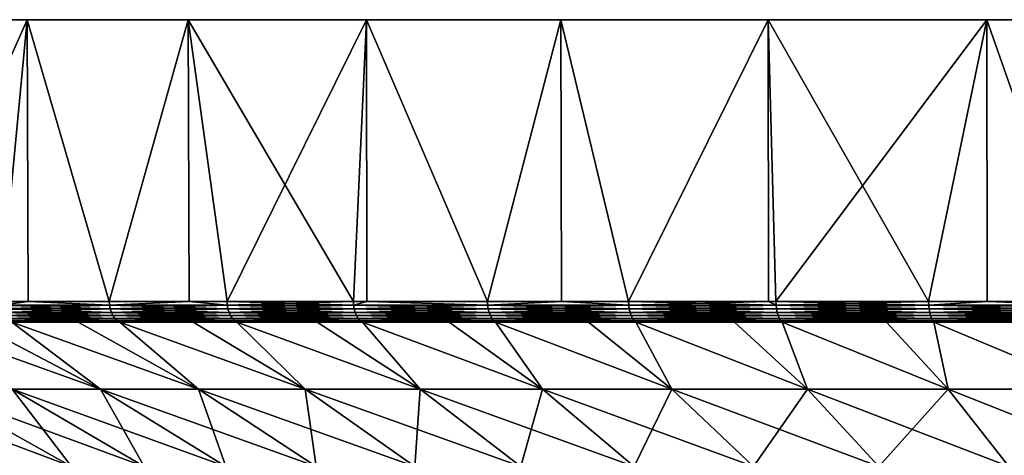
# Model space of a CAD drawing. Extents: x -30 to 30, y -82.7 to 0.
# Drawn here: x -23.2 to -9.9, y -5.9 to 0 of the extents above; entities that cross this region are included whole.
import ezdxf

# ---------------------------------------------------------------- set-up
doc = ezdxf.new("R2010")
doc.units = 0
doc.header["$MEASUREMENT"] = 0
doc.layers.add('L3', color=7, linetype='Continuous')

msp = doc.modelspace()

# ---------------------------------------------------------------- linework, layer by layer
at = {"layer": 'L3', "color": 7}
for points in [[(-29.61805, 0, -4.771905), (-29.95748, 0, -1.596665), (24.08135, 0, 17.89102)], [(24.08135, 0, 17.89102), (-29.95748, 0, -1.596665), (-29.95748, 0, 1.596665)], [(24.08135, 0, 17.89102), (-29.95748, 0, 1.596665), (-29.61805, 0, 4.771905)], [(24.08135, 0, 17.89102), (-28.94304, 0, -7.893077), (-29.61805, 0, -4.771905)], [(-29.61805, 0, 4.771905), (-28.94304, 0, 7.893077), (24.08135, 0, 17.89102)], [(24.08135, 0, 17.89102), (-27.94009, 0, -10.92482), (-28.94304, 0, -7.893077)], [(24.08135, 0, 17.89102), (-28.94304, 0, 7.893077), (-27.94009, 0, 10.92482)], [(-26.62056, 0, -13.83277), (-27.94009, 0, -10.92482), (24.08135, 0, 17.89102)], [(24.08135, 0, 17.89102), (-27.94009, 0, 10.92482), (-26.62056, 0, 13.83277)], [(-26.62056, 0, -13.83277), (24.08135, 0, 17.89102), (-24.99942, 0, -16.584)], [(-26.62056, 0, 13.83277), (-24.99942, 0, 16.584), (24.08135, 0, 17.89102)], [(27.31904, 0, 12.39637), (28.48193, 0, 9.422301), (-24.99942, 0, -16.584)], [(-24.99942, 0, -16.584), (28.48193, 0, 9.422301), (29.3221, 0, 6.341479)], [(11.66472, 0, -27.63936), (8.660759, 0, -28.72266), (-24.99942, 0, -16.584)], [(-24.99942, 0, -16.584), (24.08135, 0, 17.89102), (25.84662, 0, 15.22997)], [(-24.99942, 0, -16.584), (25.84662, 0, 15.22997), (27.31904, 0, 12.39637)], [(11.66472, 0, -27.63936), (-24.99942, 0, -16.584), (14.53653, 0, -26.24289)], [(29.3221, 0, 6.341479), (29.83004, 0, 3.188804), (-24.99942, 0, -16.584)], [(-24.99942, 0, -16.584), (29.83004, 0, 3.188804), (30, 0)], [(-24.99942, 0, -16.584), (30, 0), (29.83004, 0, -3.188804)], [(24.08135, 0, 17.89102), (-24.99942, 0, 16.584), (-23.09502, 0, 19.14733)], [(29.83004, 0, -3.188804), (29.3221, 0, -6.341479), (-24.99942, 0, -16.584)], [(-24.99942, 0, -16.584), (29.3221, 0, -6.341479), (28.48193, 0, -9.422301)], [(-24.99942, 0, -16.584), (28.48193, 0, -9.422301), (27.31904, 0, -12.39637)], [(27.31904, 0, -12.39637), (25.84662, 0, -15.22997), (-24.99942, 0, -16.584)], [(-24.99942, 0, -16.584), (25.84662, 0, -15.22997), (24.08135, 0, -17.89102)], [(-24.99942, 0, -16.584), (24.08135, 0, -17.89102), (22.04322, 0, -20.34936)], [(22.04322, 0, -20.34936), (19.75534, 0, -22.57712), (-24.99942, 0, -16.584)], [(-24.99942, 0, -16.584), (19.75534, 0, -22.57712), (17.24362, 0, -24.54908)], [(-24.99942, 0, -16.584), (17.24362, 0, -24.54908), (14.53653, 0, -26.24289)], [(8.660759, 0, -28.72266), (-23.09502, 0, -19.14733), (-24.99942, 0, -16.584)], [(-23.09502, 0, -19.14733), (-24.78716, -3.791567, -16.8996), (-24.99942, 0, -16.584)], [(-24.99942, 0, 16.584), (-23.45494, -3.791567, 18.70469), (-23.09502, 0, 19.14733)], [(-23.09502, 0, -19.14733), (-23.45494, -3.791567, -18.70469), (-24.78716, -3.791567, -16.8996)], [(-23.08296, -3.791567, -19.13695), (-23.45494, -3.791567, -18.70469), (-23.09502, 0, -19.14733)], [(-23.08296, -3.791567, 19.13695), (-23.09502, 0, 19.14733), (-23.45494, -3.791567, 18.70469)], [(24.08135, 0, 17.89102), (-23.09502, 0, 19.14733), (-20.92895, 0, 21.4937)], [(8.660759, 0, -28.72266), (-20.92895, 0, -21.4937), (-23.09502, 0, -19.14733)], [(-23.08296, -3.791567, -19.13695), (-23.09502, 0, -19.14733), (-21.99156, -3.791567, -20.40518)], [(-21.99156, -3.791567, -20.40518), (-23.09502, 0, -19.14733), (-20.92895, 0, -21.4937)], [(-21.99156, -3.791567, 20.40518), (-20.92895, 0, 21.4937), (-23.09502, 0, 19.14733)], [(-21.99156, -3.791567, 20.40518), (-23.09502, 0, 19.14733), (-23.08296, -3.791567, 19.13695)], [(-21.99156, -3.791567, -20.40518), (-20.92895, 0, -21.4937), (-20.91599, -3.791567, -21.48075)], [(-20.91599, -3.791567, 21.48075), (-20.92895, 0, 21.4937), (-21.99156, -3.791567, 20.40518)], [(-20.92895, 0, 21.4937), (-18.52574, 0, 23.59655), (24.08135, 0, 17.89102)], [(5.558662, 0, -29.48052), (-20.92895, 0, -21.4937), (8.660759, 0, -28.72266)], [(5.558662, 0, -29.48052), (2.393583, 0, -29.90436), (-20.92895, 0, -21.4937)], [(-20.92895, 0, -21.4937), (2.393583, 0, -29.90436), (-0.798616, 0, -29.98937)], [(-20.92895, 0, -21.4937), (-0.798616, 0, -29.98937), (-18.52574, 0, -23.59655)], [(-18.52574, 0, -23.59655), (-20.40518, -3.791567, -21.99156), (-20.92895, 0, -21.4937)], [(-20.91599, -3.791567, -21.48075), (-20.92895, 0, -21.4937), (-20.40518, -3.791567, -21.99156)], [(-20.91599, -3.791567, 21.48075), (-20.40518, -3.791567, 21.99156), (-20.92895, 0, 21.4937)], [(-20.92895, 0, 21.4937), (-20.40518, -3.791567, 21.99156), (-18.70469, -3.791567, 23.45494)], [(-20.92895, 0, 21.4937), (-18.70469, -3.791567, 23.45494), (-18.52574, 0, 23.59655)], [(-18.52574, 0, -23.59655), (-18.70469, -3.791567, -23.45494), (-20.40518, -3.791567, -21.99156)], [(-18.52119, -3.791567, -23.59038), (-18.70469, -3.791567, -23.45494), (-18.52574, 0, -23.59655)], [(-18.70469, -3.791567, 23.45494), (-18.52119, -3.791567, 23.59038), (-18.52574, 0, 23.59655)], [(24.08135, 0, 17.89102), (-18.52574, 0, 23.59655), (-15.91263, 0, 25.43203)], [(-18.52574, 0, -23.59655), (-0.798616, 0, -29.98937), (-15.91263, 0, -25.43203)], [(-18.52119, -3.791567, -23.59038), (-18.52574, 0, -23.59655), (-16.8996, -3.791567, -24.78716)], [(-16.8996, -3.791567, -24.78716), (-18.52574, 0, -23.59655), (-15.91263, 0, -25.43203)], [(-18.52574, 0, 23.59655), (-18.52119, -3.791567, 23.59038), (-16.8996, -3.791567, 24.78716)], [(-18.52574, 0, 23.59655), (-16.8996, -3.791567, 24.78716), (-15.91263, 0, 25.43203)], [(-16.8996, -3.791567, -24.78716), (-15.91263, 0, -25.43203), (-15.90149, -3.791567, -25.41432)], [(-15.90149, -3.791567, 25.41432), (-15.91263, 0, 25.43203), (-16.8996, -3.791567, 24.78716)], [(24.08135, 0, 17.89102), (-15.91263, 0, 25.43203), (-13.11922, 0, 26.97936)], [(-0.798616, 0, -29.98937), (-3.981766, 0, -29.73459), (-15.91263, 0, -25.43203)], [(-15.91263, 0, -25.43203), (-3.981766, 0, -29.73459), (-7.119801, 0, -29.1429)], [(-15.91263, 0, -25.43203), (-7.119801, 0, -29.1429), (-13.11922, 0, -26.97936)], [(-13.11922, 0, -26.97936), (-15, -3.791567, -25.98076), (-15.91263, 0, -25.43203)], [(-15.90149, -3.791567, -25.41432), (-15.91263, 0, -25.43203), (-15, -3.791567, -25.98076)], [(-15, -3.791567, 25.98076), (-13.11922, 0, 26.97936), (-15.91263, 0, 25.43203)], [(-15, -3.791567, 25.98076), (-15.91263, 0, 25.43203), (-15.90149, -3.791567, 25.41432)], [(-13.11922, 0, -26.97936), (-13.11733, -3.791567, -26.97578), (-15, -3.791567, -25.98076)], [(-13.11733, -3.791567, 26.97578), (-13.11922, 0, 26.97936), (-15, -3.791567, 25.98076)], [(-10.17717, 0, 28.22101), (24.08135, 0, 17.89102), (-13.11922, 0, 26.97936)], [(-13.11922, 0, -26.97936), (-7.119801, 0, -29.1429), (-10.17717, 0, -28.22101)], [(-10.17717, 0, -28.22101), (-13.01651, -3.791567, -27.02907), (-13.11922, 0, -26.97936)], [(-13.01651, -3.791567, -27.02907), (-13.11733, -3.791567, -26.97578), (-13.11922, 0, -26.97936)], [(-13.11733, -3.791567, 26.97578), (-13.01651, -3.791567, 27.02907), (-13.11922, 0, 26.97936)], [(-13.11922, 0, 26.97936), (-13.01651, -3.791567, 27.02907), (-10.96023, -3.791567, 27.92621)], [(-13.11922, 0, 26.97936), (-10.96023, -3.791567, 27.92621), (-10.17717, 0, 28.22101)], [(-10.17717, 0, -28.22101), (-10.96023, -3.791567, -27.92621), (-13.01651, -3.791567, -27.02907)], [(-10.17069, -3.791567, -28.20249), (-10.96023, -3.791567, -27.92621), (-10.17717, 0, -28.22101)], [(-10.17069, -3.791567, 28.20249), (-10.17717, 0, 28.22101), (-10.96023, -3.791567, 27.92621)], [(-7.119801, 0, 29.1429), (24.08135, 0, 17.89102), (-10.17717, 0, 28.22101)], [(-10.17069, -3.791567, -28.20249), (-10.17717, 0, -28.22101), (-8.842655, -3.791567, -28.66718)], [(-8.842655, -3.791567, -28.66718), (-10.17717, 0, -28.22101), (-7.119801, 0, -29.1429)], [(-8.842655, -3.791567, 28.66718), (-7.119801, 0, 29.1429), (-10.17717, 0, 28.22101)], [(-8.842655, -3.791567, 28.66718), (-10.17717, 0, 28.22101), (-10.17069, -3.791567, 28.20249)], [(-23.08296, -3.791567, -19.13695), (-23.45144, -3.843229, -18.7019), (-23.45494, -3.791567, -18.70469)], [(-23.08296, -3.791567, 19.13695), (-23.45494, -3.791567, 18.70469), (-23.45144, -3.843229, 18.7019)], [(-21.98827, -3.843229, -20.40213), (-23.45144, -3.843229, -18.7019), (-23.08296, -3.791567, -19.13695)], [(-21.98827, -3.843229, 20.40213), (-23.08296, -3.791567, 19.13695), (-23.45144, -3.843229, 18.7019)], [(-21.97851, -3.893347, -20.39308), (-23.44103, -3.893347, -18.6936), (-23.45144, -3.843229, -18.7019)], [(-21.98827, -3.843229, -20.40213), (-21.97851, -3.893347, -20.39308), (-23.45144, -3.843229, -18.7019)], [(-21.98827, -3.843229, 20.40213), (-23.45144, -3.843229, 18.7019), (-23.44103, -3.893347, 18.6936)], [(-21.97851, -3.893347, 20.39308), (-21.98827, -3.843229, 20.40213), (-23.44103, -3.893347, 18.6936)], [(-23.08296, -3.791567, -19.13695), (-21.99156, -3.791567, -20.40518), (-21.98827, -3.843229, -20.40213)], [(-21.99156, -3.791567, 20.40518), (-23.08296, -3.791567, 19.13695), (-21.98827, -3.843229, 20.40213)], [(-20.91599, -3.791567, 21.48075), (-21.99156, -3.791567, 20.40518), (-21.98827, -3.843229, 20.40213)], [(-20.91599, -3.791567, -21.48075), (-21.98827, -3.843229, -20.40213), (-21.99156, -3.791567, -20.40518)], [(-20.40213, -3.843229, -21.98827), (-21.98827, -3.843229, -20.40213), (-20.91599, -3.791567, -21.48075)], [(-20.40213, -3.843229, 21.98827), (-20.91599, -3.791567, 21.48075), (-21.98827, -3.843229, 20.40213)], [(-20.39308, -3.893347, -21.97851), (-21.97851, -3.893347, -20.39308), (-21.98827, -3.843229, -20.40213)], [(-20.40213, -3.843229, -21.98827), (-20.39308, -3.893347, -21.97851), (-21.98827, -3.843229, -20.40213)], [(-20.40213, -3.843229, 21.98827), (-21.98827, -3.843229, 20.40213), (-21.97851, -3.893347, 20.39308)], [(-20.39308, -3.893347, 21.97851), (-20.40213, -3.843229, 21.98827), (-21.97851, -3.893347, 20.39308)], [(-20.40518, -3.791567, -21.99156), (-20.40213, -3.843229, -21.98827), (-20.91599, -3.791567, -21.48075)], [(-20.40518, -3.791567, 21.99156), (-20.91599, -3.791567, 21.48075), (-20.40213, -3.843229, 21.98827)], [(-18.70469, -3.791567, 23.45494), (-20.40518, -3.791567, 21.99156), (-20.40213, -3.843229, 21.98827)], [(-20.40518, -3.791567, -21.99156), (-18.70469, -3.791567, -23.45494), (-18.7019, -3.843229, -23.45144)], [(-18.7019, -3.843229, -23.45144), (-20.40213, -3.843229, -21.98827), (-20.40518, -3.791567, -21.99156)], [(-18.7019, -3.843229, 23.45144), (-18.70469, -3.791567, 23.45494), (-20.40213, -3.843229, 21.98827)], [(-18.6936, -3.893347, -23.44103), (-20.39308, -3.893347, -21.97851), (-20.40213, -3.843229, -21.98827)], [(-18.7019, -3.843229, -23.45144), (-18.6936, -3.893347, -23.44103), (-20.40213, -3.843229, -21.98827)], [(-18.7019, -3.843229, 23.45144), (-20.40213, -3.843229, 21.98827), (-20.39308, -3.893347, 21.97851)], [(-18.6936, -3.893347, 23.44103), (-18.7019, -3.843229, 23.45144), (-20.39308, -3.893347, 21.97851)], [(-18.52119, -3.791567, -23.59038), (-18.7019, -3.843229, -23.45144), (-18.70469, -3.791567, -23.45494)], [(-18.52119, -3.791567, 23.59038), (-18.70469, -3.791567, 23.45494), (-18.7019, -3.843229, 23.45144)], [(-16.89708, -3.843229, -24.78346), (-18.7019, -3.843229, -23.45144), (-18.52119, -3.791567, -23.59038)], [(-16.89708, -3.843229, 24.78346), (-18.52119, -3.791567, 23.59038), (-18.7019, -3.843229, 23.45144)], [(-16.88958, -3.893347, -24.77246), (-18.6936, -3.893347, -23.44103), (-18.7019, -3.843229, -23.45144)], [(-16.89708, -3.843229, -24.78346), (-16.88958, -3.893347, -24.77246), (-18.7019, -3.843229, -23.45144)], [(-16.89708, -3.843229, 24.78346), (-18.7019, -3.843229, 23.45144), (-18.6936, -3.893347, 23.44103)], [(-16.88958, -3.893347, 24.77246), (-16.89708, -3.843229, 24.78346), (-18.6936, -3.893347, 23.44103)], [(-18.52119, -3.791567, -23.59038), (-16.8996, -3.791567, -24.78716), (-16.89708, -3.843229, -24.78346)], [(-16.8996, -3.791567, 24.78716), (-18.52119, -3.791567, 23.59038), (-16.89708, -3.843229, 24.78346)], [(-15.90149, -3.791567, 25.41432), (-16.8996, -3.791567, 24.78716), (-16.89708, -3.843229, 24.78346)], [(-15.90149, -3.791567, -25.41432), (-16.89708, -3.843229, -24.78346), (-16.8996, -3.791567, -24.78716)], [(-14.99776, -3.843229, -25.97688), (-16.89708, -3.843229, -24.78346), (-15.90149, -3.791567, -25.41432)], [(-14.99776, -3.843229, 25.97688), (-15.90149, -3.791567, 25.41432), (-16.89708, -3.843229, 24.78346)], [(-14.9911, -3.893347, -25.96535), (-16.88958, -3.893347, -24.77246), (-16.89708, -3.843229, -24.78346)], [(-14.99776, -3.843229, -25.97688), (-14.9911, -3.893347, -25.96535), (-16.89708, -3.843229, -24.78346)], [(-14.99776, -3.843229, 25.97688), (-16.89708, -3.843229, 24.78346), (-16.88958, -3.893347, 24.77246)], [(-14.9911, -3.893347, 25.96535), (-14.99776, -3.843229, 25.97688), (-16.88958, -3.893347, 24.77246)], [(-15, -3.791567, -25.98076), (-14.99776, -3.843229, -25.97688), (-15.90149, -3.791567, -25.41432)], [(-15, -3.791567, 25.98076), (-15.90149, -3.791567, 25.41432), (-14.99776, -3.843229, 25.97688)], [(-13.11733, -3.791567, 26.97578), (-15, -3.791567, 25.98076), (-14.99776, -3.843229, 25.97688)], [(-15, -3.791567, -25.98076), (-13.11733, -3.791567, -26.97578), (-13.01457, -3.843229, -27.02503)], [(-13.01457, -3.843229, -27.02503), (-14.99776, -3.843229, -25.97688), (-15, -3.791567, -25.98076)], [(-13.01457, -3.843229, 27.02503), (-13.11733, -3.791567, 26.97578), (-14.99776, -3.843229, 25.97688)], [(-13.00879, -3.893347, -27.01304), (-14.9911, -3.893347, -25.96535), (-14.99776, -3.843229, -25.97688)], [(-13.01457, -3.843229, -27.02503), (-13.00879, -3.893347, -27.01304), (-14.99776, -3.843229, -25.97688)], [(-13.01457, -3.843229, 27.02503), (-14.99776, -3.843229, 25.97688), (-14.9911, -3.893347, 25.96535)], [(-13.00879, -3.893347, 27.01304), (-13.01457, -3.843229, 27.02503), (-14.9911, -3.893347, 25.96535)], [(-13.01651, -3.791567, -27.02907), (-13.01457, -3.843229, -27.02503), (-13.11733, -3.791567, -26.97578)], [(-13.01651, -3.791567, 27.02907), (-13.11733, -3.791567, 26.97578), (-13.01457, -3.843229, 27.02503)], [(-10.96023, -3.791567, 27.92621), (-13.01651, -3.791567, 27.02907), (-13.01457, -3.843229, 27.02503)], [(-13.01651, -3.791567, -27.02907), (-10.96023, -3.791567, -27.92621), (-10.95859, -3.843229, -27.92204)], [(-10.95859, -3.843229, -27.92204), (-13.01457, -3.843229, -27.02503), (-13.01651, -3.791567, -27.02907)], [(-10.95859, -3.843229, 27.92204), (-10.96023, -3.791567, 27.92621), (-13.01457, -3.843229, 27.02503)], [(-10.95373, -3.893347, -27.90965), (-13.00879, -3.893347, -27.01304), (-13.01457, -3.843229, -27.02503)], [(-10.95859, -3.843229, -27.92204), (-10.95373, -3.893347, -27.90965), (-13.01457, -3.843229, -27.02503)], [(-10.95859, -3.843229, 27.92204), (-13.01457, -3.843229, 27.02503), (-13.00879, -3.893347, 27.01304)], [(-10.95373, -3.893347, 27.90965), (-10.95859, -3.843229, 27.92204), (-13.00879, -3.893347, 27.01304)], [(-10.17069, -3.791567, -28.20249), (-10.95859, -3.843229, -27.92204), (-10.96023, -3.791567, -27.92621)], [(-10.17069, -3.791567, 28.20249), (-10.96023, -3.791567, 27.92621), (-10.95859, -3.843229, 27.92204)], [(-8.841334, -3.843229, -28.6629), (-10.95859, -3.843229, -27.92204), (-10.17069, -3.791567, -28.20249)], [(-8.841334, -3.843229, 28.6629), (-10.17069, -3.791567, 28.20249), (-10.95859, -3.843229, 27.92204)], [(-8.83741, -3.893347, -28.65018), (-10.95373, -3.893347, -27.90965), (-10.95859, -3.843229, -27.92204)], [(-8.841334, -3.843229, -28.6629), (-8.83741, -3.893347, -28.65018), (-10.95859, -3.843229, -27.92204)], [(-8.841334, -3.843229, 28.6629), (-10.95859, -3.843229, 27.92204), (-10.95373, -3.893347, 27.90965)], [(-8.83741, -3.893347, 28.65018), (-8.841334, -3.843229, 28.6629), (-10.95373, -3.893347, 27.90965)], [(-10.17069, -3.791567, -28.20249), (-8.842655, -3.791567, -28.66718), (-8.841334, -3.843229, -28.6629)], [(-8.842655, -3.791567, 28.66718), (-10.17069, -3.791567, 28.20249), (-8.841334, -3.843229, 28.6629)], [(-21.96257, -3.940424, -20.37829), (-23.42403, -3.940424, -18.68004), (-23.44103, -3.893347, -18.6936)], [(-21.97851, -3.893347, -20.39308), (-21.96257, -3.940424, -20.37829), (-23.44103, -3.893347, -18.6936)], [(-21.97851, -3.893347, 20.39308), (-23.44103, -3.893347, 18.6936), (-23.42403, -3.940424, 18.68004)], [(-21.96257, -3.940424, 20.37829), (-21.97851, -3.893347, 20.39308), (-23.42403, -3.940424, 18.68004)], [(-21.94093, -3.983054, -20.35821), (-23.40095, -3.983054, -18.66163), (-23.42403, -3.940424, -18.68004)], [(-21.96257, -3.940424, -20.37829), (-21.94093, -3.983054, -20.35821), (-23.42403, -3.940424, -18.68004)], [(-21.96257, -3.940424, 20.37829), (-23.42403, -3.940424, 18.68004), (-23.40095, -3.983054, 18.66163)], [(-21.94093, -3.983054, 20.35821), (-21.96257, -3.940424, 20.37829), (-23.40095, -3.983054, 18.66163)], [(-20.37829, -3.940424, -21.96257), (-21.96257, -3.940424, -20.37829), (-21.97851, -3.893347, -20.39308)], [(-20.39308, -3.893347, -21.97851), (-20.37829, -3.940424, -21.96257), (-21.97851, -3.893347, -20.39308)], [(-20.39308, -3.893347, 21.97851), (-21.97851, -3.893347, 20.39308), (-21.96257, -3.940424, 20.37829)], [(-20.37829, -3.940424, 21.96257), (-20.39308, -3.893347, 21.97851), (-21.96257, -3.940424, 20.37829)], [(-20.35821, -3.983054, -21.94093), (-21.94093, -3.983054, -20.35821), (-21.96257, -3.940424, -20.37829)], [(-20.37829, -3.940424, -21.96257), (-20.35821, -3.983054, -21.94093), (-21.96257, -3.940424, -20.37829)], [(-20.37829, -3.940424, 21.96257), (-21.96257, -3.940424, 20.37829), (-21.94093, -3.983054, 20.35821)], [(-20.35821, -3.983054, 21.94093), (-20.37829, -3.940424, 21.96257), (-21.94093, -3.983054, 20.35821)], [(-18.68004, -3.940424, -23.42403), (-20.37829, -3.940424, -21.96257), (-20.39308, -3.893347, -21.97851)], [(-18.6936, -3.893347, -23.44103), (-18.68004, -3.940424, -23.42403), (-20.39308, -3.893347, -21.97851)], [(-18.6936, -3.893347, 23.44103), (-20.39308, -3.893347, 21.97851), (-20.37829, -3.940424, 21.96257)], [(-18.68004, -3.940424, 23.42403), (-18.6936, -3.893347, 23.44103), (-20.37829, -3.940424, 21.96257)], [(-18.66163, -3.983054, -23.40095), (-20.35821, -3.983054, -21.94093), (-20.37829, -3.940424, -21.96257)], [(-18.68004, -3.940424, -23.42403), (-18.66163, -3.983054, -23.40095), (-20.37829, -3.940424, -21.96257)], [(-18.68004, -3.940424, 23.42403), (-20.37829, -3.940424, 21.96257), (-20.35821, -3.983054, 21.94093)], [(-18.66163, -3.983054, 23.40095), (-18.68004, -3.940424, 23.42403), (-20.35821, -3.983054, 21.94093)], [(-16.87733, -3.940424, -24.7545), (-18.68004, -3.940424, -23.42403), (-18.6936, -3.893347, -23.44103)], [(-16.88958, -3.893347, -24.77246), (-16.87733, -3.940424, -24.7545), (-18.6936, -3.893347, -23.44103)], [(-16.88958, -3.893347, 24.77246), (-18.6936, -3.893347, 23.44103), (-18.68004, -3.940424, 23.42403)], [(-16.87733, -3.940424, 24.7545), (-16.88958, -3.893347, 24.77246), (-18.68004, -3.940424, 23.42403)], [(-16.8607, -3.983054, -24.7301), (-18.66163, -3.983054, -23.40095), (-18.68004, -3.940424, -23.42403)], [(-16.87733, -3.940424, -24.7545), (-16.8607, -3.983054, -24.7301), (-18.68004, -3.940424, -23.42403)], [(-16.87733, -3.940424, 24.7545), (-18.68004, -3.940424, 23.42403), (-18.66163, -3.983054, 23.40095)], [(-16.8607, -3.983054, 24.7301), (-16.87733, -3.940424, 24.7545), (-18.66163, -3.983054, 23.40095)], [(-14.98023, -3.940424, -25.94652), (-16.87733, -3.940424, -24.7545), (-16.88958, -3.893347, -24.77246)], [(-14.9911, -3.893347, -25.96535), (-14.98023, -3.940424, -25.94652), (-16.88958, -3.893347, -24.77246)], [(-14.9911, -3.893347, 25.96535), (-16.88958, -3.893347, 24.77246), (-16.87733, -3.940424, 24.7545)], [(-14.98023, -3.940424, 25.94652), (-14.9911, -3.893347, 25.96535), (-16.87733, -3.940424, 24.7545)], [(-14.96547, -3.983054, -25.92095), (-16.8607, -3.983054, -24.7301), (-16.87733, -3.940424, -24.7545)], [(-14.98023, -3.940424, -25.94652), (-14.96547, -3.983054, -25.92095), (-16.87733, -3.940424, -24.7545)], [(-14.98023, -3.940424, 25.94652), (-16.87733, -3.940424, 24.7545), (-16.8607, -3.983054, 24.7301)], [(-14.96547, -3.983054, 25.92095), (-14.98023, -3.940424, 25.94652), (-16.8607, -3.983054, 24.7301)], [(-12.99936, -3.940424, -26.99345), (-14.98023, -3.940424, -25.94652), (-14.9911, -3.893347, -25.96535)], [(-13.00879, -3.893347, -27.01304), (-12.99936, -3.940424, -26.99345), (-14.9911, -3.893347, -25.96535)], [(-13.00879, -3.893347, 27.01304), (-14.9911, -3.893347, 25.96535), (-14.98023, -3.940424, 25.94652)], [(-12.99936, -3.940424, 26.99345), (-13.00879, -3.893347, 27.01304), (-14.98023, -3.940424, 25.94652)], [(-12.98655, -3.983054, -26.96684), (-14.96547, -3.983054, -25.92095), (-14.98023, -3.940424, -25.94652)], [(-12.99936, -3.940424, -26.99345), (-12.98655, -3.983054, -26.96684), (-14.98023, -3.940424, -25.94652)], [(-12.99936, -3.940424, 26.99345), (-14.98023, -3.940424, 25.94652), (-14.96547, -3.983054, 25.92095)], [(-12.98655, -3.983054, 26.96684), (-12.99936, -3.940424, 26.99345), (-14.96547, -3.983054, 25.92095)], [(-10.94579, -3.940424, -27.88941), (-12.99936, -3.940424, -26.99345), (-13.00879, -3.893347, -27.01304)], [(-10.95373, -3.893347, -27.90965), (-10.94579, -3.940424, -27.88941), (-13.00879, -3.893347, -27.01304)], [(-10.95373, -3.893347, 27.90965), (-13.00879, -3.893347, 27.01304), (-12.99936, -3.940424, 26.99345)], [(-10.94579, -3.940424, 27.88941), (-10.95373, -3.893347, 27.90965), (-12.99936, -3.940424, 26.99345)], [(-10.935, -3.983054, -27.86192), (-12.98655, -3.983054, -26.96684), (-12.99936, -3.940424, -26.99345)], [(-10.94579, -3.940424, -27.88941), (-10.935, -3.983054, -27.86192), (-12.99936, -3.940424, -26.99345)], [(-10.94579, -3.940424, 27.88941), (-12.99936, -3.940424, 26.99345), (-12.98655, -3.983054, 26.96684)], [(-10.935, -3.983054, 27.86192), (-10.94579, -3.940424, 27.88941), (-12.98655, -3.983054, 26.96684)], [(-8.831002, -3.940424, -28.62941), (-10.94579, -3.940424, -27.88941), (-10.95373, -3.893347, -27.90965)], [(-8.83741, -3.893347, -28.65018), (-8.831002, -3.940424, -28.62941), (-10.95373, -3.893347, -27.90965)], [(-8.83741, -3.893347, 28.65018), (-10.95373, -3.893347, 27.90965), (-10.94579, -3.940424, 27.88941)], [(-8.831002, -3.940424, 28.62941), (-8.83741, -3.893347, 28.65018), (-10.94579, -3.940424, 27.88941)], [(-8.8223, -3.983054, -28.60119), (-10.935, -3.983054, -27.86192), (-10.94579, -3.940424, -27.88941)], [(-8.831002, -3.940424, -28.62941), (-8.8223, -3.983054, -28.60119), (-10.94579, -3.940424, -27.88941)], [(-8.831002, -3.940424, 28.62941), (-10.94579, -3.940424, 27.88941), (-10.935, -3.983054, 27.86192)], [(-8.8223, -3.983054, 28.60119), (-8.831002, -3.940424, 28.62941), (-10.935, -3.983054, 27.86192)], [(-24.62645, -4.072408, -16.79003), (-23.82908, -4.072408, -17.87043), (-22.10794, -4.971944, -16.57949)], [(-23.29851, -4.971944, -14.86001), (-24.62645, -4.072408, -16.79003), (-22.10794, -4.971944, -16.57949)], [(-23.82908, -4.072408, 17.87043), (-24.62645, -4.072408, 16.79003), (-22.10794, -4.971944, 16.57949)], [(-22.10794, -4.971944, 16.57949), (-24.62645, -4.072408, 16.79003), (-23.29851, -4.971944, 14.86001)], [(-23.30287, -4.072408, 18.58342), (-23.82908, -4.072408, 17.87043), (-22.10794, -4.971944, 16.57949)], [(-23.82908, -4.072408, -17.87043), (-23.30287, -4.072408, -18.58342), (-22.10794, -4.971944, -16.57949)], [(-21.91423, -4.019962, -20.33343), (-23.37247, -4.019962, -18.63892), (-23.40095, -3.983054, -18.66163)], [(-21.94093, -3.983054, -20.35821), (-21.91423, -4.019962, -20.33343), (-23.40095, -3.983054, -18.66163)], [(-21.94093, -3.983054, 20.35821), (-23.40095, -3.983054, 18.66163), (-23.37247, -4.019962, 18.63892)], [(-21.91423, -4.019962, 20.33343), (-21.94093, -3.983054, 20.35821), (-23.37247, -4.019962, 18.63892)], [(-21.88327, -4.050047, -20.30471), (-23.33945, -4.050047, -18.61259), (-23.37247, -4.019962, -18.63892)], [(-21.91423, -4.019962, -20.33343), (-21.88327, -4.050047, -20.30471), (-23.37247, -4.019962, -18.63892)], [(-21.91423, -4.019962, 20.33343), (-23.37247, -4.019962, 18.63892), (-23.33945, -4.050047, 18.61259)], [(-21.88327, -4.050047, 20.30471), (-21.91423, -4.019962, 20.33343), (-23.33945, -4.050047, 18.61259)], [(-22.40947, -4.072408, -19.62157), (-23.30287, -4.072408, -18.58342), (-23.33945, -4.050047, -18.61259)], [(-21.88327, -4.050047, -20.30471), (-22.40947, -4.072408, -19.62157), (-23.33945, -4.050047, -18.61259)], [(-21.88327, -4.050047, 20.30471), (-23.33945, -4.050047, 18.61259), (-22.40947, -4.072408, 19.62157)], [(-22.40947, -4.072408, 19.62157), (-23.33945, -4.050047, 18.61259), (-23.30287, -4.072408, 18.58342)], [(-23.30287, -4.072408, -18.58342), (-22.40947, -4.072408, -19.62157), (-20.79074, -4.971944, -18.204)], [(-22.10794, -4.971944, -16.57949), (-23.30287, -4.072408, -18.58342), (-20.79074, -4.971944, -18.204)], [(-22.40947, -4.072408, 19.62157), (-23.30287, -4.072408, 18.58342), (-20.79074, -4.971944, 18.204)], [(-20.79074, -4.971944, 18.204), (-23.30287, -4.072408, 18.58342), (-22.10794, -4.971944, 16.57949)], [(-22.40947, -4.072408, 19.62157), (-21.84897, -4.072408, 20.27288), (-21.88327, -4.050047, 20.30471)], [(-21.84897, -4.072408, -20.27288), (-22.40947, -4.072408, -19.62157), (-21.88327, -4.050047, -20.30471)], [(-21.84897, -4.072408, 20.27288), (-22.40947, -4.072408, 19.62157), (-20.79074, -4.971944, 18.204)], [(-22.40947, -4.072408, -19.62157), (-21.84897, -4.072408, -20.27288), (-20.79074, -4.971944, -18.204)], [(-20.33343, -4.019962, -21.91423), (-21.91423, -4.019962, -20.33343), (-21.94093, -3.983054, -20.35821)], [(-20.35821, -3.983054, -21.94093), (-20.33343, -4.019962, -21.91423), (-21.94093, -3.983054, -20.35821)], [(-20.35821, -3.983054, 21.94093), (-21.94093, -3.983054, 20.35821), (-21.91423, -4.019962, 20.33343)], [(-20.33343, -4.019962, 21.91423), (-20.35821, -3.983054, 21.94093), (-21.91423, -4.019962, 20.33343)], [(-20.30471, -4.050047, -21.88327), (-21.88327, -4.050047, -20.30471), (-21.91423, -4.019962, -20.33343)], [(-20.33343, -4.019962, -21.91423), (-20.30471, -4.050047, -21.88327), (-21.91423, -4.019962, -20.33343)], [(-20.33343, -4.019962, 21.91423), (-21.91423, -4.019962, 20.33343), (-21.88327, -4.050047, 20.30471)], [(-20.30471, -4.050047, 21.88327), (-20.33343, -4.019962, 21.91423), (-21.88327, -4.050047, 20.30471)], [(-20.8615, -4.072408, -21.26035), (-21.84897, -4.072408, -20.27288), (-21.88327, -4.050047, -20.30471)], [(-20.30471, -4.050047, -21.88327), (-20.8615, -4.072408, -21.26035), (-21.88327, -4.050047, -20.30471)], [(-20.30471, -4.050047, 21.88327), (-21.88327, -4.050047, 20.30471), (-20.8615, -4.072408, 21.26035)], [(-20.8615, -4.072408, 21.26035), (-21.88327, -4.050047, 20.30471), (-21.84897, -4.072408, 20.27288)], [(-21.84897, -4.072408, -20.27288), (-20.8615, -4.072408, -21.26035), (-19.35445, -4.971944, -19.72424)], [(-20.79074, -4.971944, -18.204), (-21.84897, -4.072408, -20.27288), (-19.35445, -4.971944, -19.72424)], [(-20.8615, -4.072408, 21.26035), (-21.84897, -4.072408, 20.27288), (-19.35445, -4.971944, 19.72424)], [(-19.35445, -4.971944, 19.72424), (-21.84897, -4.072408, 20.27288), (-20.79074, -4.971944, 18.204)], [(-20.8615, -4.072408, 21.26035), (-20.27288, -4.072408, 21.84897), (-20.30471, -4.050047, 21.88327)], [(-20.27288, -4.072408, -21.84897), (-20.8615, -4.072408, -21.26035), (-20.30471, -4.050047, -21.88327)], [(-20.27288, -4.072408, 21.84897), (-20.8615, -4.072408, 21.26035), (-19.35445, -4.971944, 19.72424)], [(-20.8615, -4.072408, -21.26035), (-20.27288, -4.072408, -21.84897), (-19.35445, -4.971944, -19.72424)], [(-18.63892, -4.019962, -23.37247), (-20.33343, -4.019962, -21.91423), (-20.35821, -3.983054, -21.94093)], [(-18.66163, -3.983054, -23.40095), (-18.63892, -4.019962, -23.37247), (-20.35821, -3.983054, -21.94093)], [(-18.66163, -3.983054, 23.40095), (-20.35821, -3.983054, 21.94093), (-20.33343, -4.019962, 21.91423)], [(-18.63892, -4.019962, 23.37247), (-18.66163, -3.983054, 23.40095), (-20.33343, -4.019962, 21.91423)], [(-18.61259, -4.050047, -23.33945), (-20.30471, -4.050047, -21.88327), (-20.33343, -4.019962, -21.91423)], [(-18.63892, -4.019962, -23.37247), (-18.61259, -4.050047, -23.33945), (-20.33343, -4.019962, -21.91423)], [(-18.63892, -4.019962, 23.37247), (-20.33343, -4.019962, 21.91423), (-20.30471, -4.050047, 21.88327)], [(-18.61259, -4.050047, 23.33945), (-18.63892, -4.019962, 23.37247), (-20.30471, -4.050047, 21.88327)], [(-19.19402, -4.072408, -22.77741), (-20.27288, -4.072408, -21.84897), (-20.30471, -4.050047, -21.88327)], [(-18.61259, -4.050047, -23.33945), (-19.19402, -4.072408, -22.77741), (-20.30471, -4.050047, -21.88327)], [(-18.61259, -4.050047, 23.33945), (-20.30471, -4.050047, 21.88327), (-19.19402, -4.072408, 22.77741)], [(-19.19402, -4.072408, 22.77741), (-20.30471, -4.050047, 21.88327), (-20.27288, -4.072408, 21.84897)], [(-20.27288, -4.072408, -21.84897), (-19.19402, -4.072408, -22.77741), (-17.8073, -4.971944, -21.13151)], [(-19.35445, -4.971944, -19.72424), (-20.27288, -4.072408, -21.84897), (-17.8073, -4.971944, -21.13151)], [(-19.19402, -4.072408, 22.77741), (-20.27288, -4.072408, 21.84897), (-17.8073, -4.971944, 21.13151)], [(-17.8073, -4.971944, 21.13151), (-20.27288, -4.072408, 21.84897), (-19.35445, -4.971944, 19.72424)], [(-19.19402, -4.072408, 22.77741), (-18.58342, -4.072408, 23.30287), (-18.61259, -4.050047, 23.33945)], [(-18.58342, -4.072408, -23.30287), (-19.19402, -4.072408, -22.77741), (-18.61259, -4.050047, -23.33945)], [(-18.58342, -4.072408, 23.30287), (-19.19402, -4.072408, 22.77741), (-17.8073, -4.971944, 21.13151)], [(-19.19402, -4.072408, -22.77741), (-18.58342, -4.072408, -23.30287), (-17.8073, -4.971944, -21.13151)], [(-16.84018, -4.019962, -24.70001), (-18.63892, -4.019962, -23.37247), (-18.66163, -3.983054, -23.40095)], [(-16.8607, -3.983054, -24.7301), (-16.84018, -4.019962, -24.70001), (-18.66163, -3.983054, -23.40095)], [(-16.8607, -3.983054, 24.7301), (-18.66163, -3.983054, 23.40095), (-18.63892, -4.019962, 23.37247)], [(-16.84018, -4.019962, 24.70001), (-16.8607, -3.983054, 24.7301), (-18.63892, -4.019962, 23.37247)], [(-16.81639, -4.050047, -24.66511), (-18.61259, -4.050047, -23.33945), (-18.63892, -4.019962, -23.37247)], [(-16.84018, -4.019962, -24.70001), (-16.81639, -4.050047, -24.66511), (-18.63892, -4.019962, -23.37247)], [(-16.84018, -4.019962, 24.70001), (-18.63892, -4.019962, 23.37247), (-18.61259, -4.050047, 23.33945)], [(-16.81639, -4.050047, 24.66511), (-16.84018, -4.019962, 24.70001), (-18.61259, -4.050047, 23.33945)], [(-17.41658, -4.072408, -24.16404), (-18.58342, -4.072408, -23.30287), (-18.61259, -4.050047, -23.33945)], [(-16.81639, -4.050047, -24.66511), (-17.41658, -4.072408, -24.16404), (-18.61259, -4.050047, -23.33945)], [(-16.81639, -4.050047, 24.66511), (-18.61259, -4.050047, 23.33945), (-17.41658, -4.072408, 24.16404)], [(-17.41658, -4.072408, 24.16404), (-18.61259, -4.050047, 23.33945), (-18.58342, -4.072408, 23.30287)], [(-18.58342, -4.072408, -23.30287), (-17.41658, -4.072408, -24.16404), (-16.15815, -4.971944, -22.41773)], [(-17.8073, -4.971944, -21.13151), (-18.58342, -4.072408, -23.30287), (-16.15815, -4.971944, -22.41773)], [(-17.41658, -4.072408, 24.16404), (-18.58342, -4.072408, 23.30287), (-16.15815, -4.971944, 22.41773)], [(-16.15815, -4.971944, 22.41773), (-18.58342, -4.072408, 23.30287), (-17.8073, -4.971944, 21.13151)], [(-17.41658, -4.072408, 24.16404), (-16.79003, -4.072408, 24.62645), (-16.81639, -4.050047, 24.66511)], [(-16.79003, -4.072408, -24.62645), (-17.41658, -4.072408, -24.16404), (-16.81639, -4.050047, -24.66511)], [(-16.79003, -4.072408, 24.62645), (-17.41658, -4.072408, 24.16404), (-16.15815, -4.971944, 22.41773)], [(-17.41658, -4.072408, -24.16404), (-16.79003, -4.072408, -24.62645), (-16.15815, -4.971944, -22.41773)], [(-14.94726, -4.019962, -25.88941), (-16.84018, -4.019962, -24.70001), (-16.8607, -3.983054, -24.7301)], [(-14.96547, -3.983054, -25.92095), (-14.94726, -4.019962, -25.88941), (-16.8607, -3.983054, -24.7301)], [(-14.96547, -3.983054, 25.92095), (-16.8607, -3.983054, 24.7301), (-16.84018, -4.019962, 24.70001)], [(-14.94726, -4.019962, 25.88941), (-14.96547, -3.983054, 25.92095), (-16.84018, -4.019962, 24.70001)], [(-14.92614, -4.050047, -25.85283), (-16.81639, -4.050047, -24.66511), (-16.84018, -4.019962, -24.70001)], [(-14.94726, -4.019962, -25.88941), (-14.92614, -4.050047, -25.85283), (-16.84018, -4.019962, -24.70001)], [(-14.94726, -4.019962, 25.88941), (-16.84018, -4.019962, 24.70001), (-16.81639, -4.050047, 24.66511)], [(-14.92614, -4.050047, 25.85283), (-14.94726, -4.019962, 25.88941), (-16.81639, -4.050047, 24.66511)], [(-15.53936, -4.072408, -25.4123), (-16.79003, -4.072408, -24.62645), (-16.81639, -4.050047, -24.66511)], [(-14.92614, -4.050047, -25.85283), (-15.53936, -4.072408, -25.4123), (-16.81639, -4.050047, -24.66511)], [(-14.92614, -4.050047, 25.85283), (-16.81639, -4.050047, 24.66511), (-15.53936, -4.072408, 25.4123)], [(-15.53936, -4.072408, 25.4123), (-16.81639, -4.050047, 24.66511), (-16.79003, -4.072408, 24.62645)], [(-16.79003, -4.072408, -24.62645), (-15.53936, -4.072408, -25.4123), (-14.41645, -4.971944, -23.57555)], [(-16.15815, -4.971944, -22.41773), (-16.79003, -4.072408, -24.62645), (-14.41645, -4.971944, -23.57555)], [(-15.53936, -4.072408, 25.4123), (-16.79003, -4.072408, 24.62645), (-14.41645, -4.971944, 23.57555)], [(-14.41645, -4.971944, 23.57555), (-16.79003, -4.072408, 24.62645), (-16.15815, -4.971944, 22.41773)], [(-15.53936, -4.072408, 25.4123), (-14.90275, -4.072408, 25.81231), (-14.92614, -4.050047, 25.85283)], [(-14.90275, -4.072408, -25.81231), (-15.53936, -4.072408, -25.4123), (-14.92614, -4.050047, -25.85283)], [(-14.90275, -4.072408, 25.81231), (-15.53936, -4.072408, 25.4123), (-14.41645, -4.971944, 23.57555)], [(-15.53936, -4.072408, -25.4123), (-14.90275, -4.072408, -25.81231), (-14.41645, -4.971944, -23.57555)], [(-12.97074, -4.019962, -26.93403), (-14.94726, -4.019962, -25.88941), (-14.96547, -3.983054, -25.92095)], [(-12.98655, -3.983054, -26.96684), (-12.97074, -4.019962, -26.93403), (-14.96547, -3.983054, -25.92095)], [(-12.98655, -3.983054, 26.96684), (-14.96547, -3.983054, 25.92095), (-14.94726, -4.019962, 25.88941)], [(-12.97074, -4.019962, 26.93403), (-12.98655, -3.983054, 26.96684), (-14.94726, -4.019962, 25.88941)], [(-12.95242, -4.050047, -26.89597), (-14.92614, -4.050047, -25.85283), (-14.94726, -4.019962, -25.88941)], [(-12.97074, -4.019962, -26.93403), (-12.95242, -4.050047, -26.89597), (-14.94726, -4.019962, -25.88941)], [(-12.97074, -4.019962, 26.93403), (-14.94726, -4.019962, 25.88941), (-14.92614, -4.050047, 25.85283)], [(-12.95242, -4.050047, 26.89597), (-12.97074, -4.019962, 26.93403), (-14.92614, -4.050047, 25.85283)], [(-13.5731, -4.072408, -26.51505), (-14.90275, -4.072408, -25.81231), (-14.92614, -4.050047, -25.85283)], [(-12.95242, -4.050047, -26.89597), (-13.5731, -4.072408, -26.51505), (-14.92614, -4.050047, -25.85283)], [(-12.95242, -4.050047, 26.89597), (-14.92614, -4.050047, 25.85283), (-13.5731, -4.072408, 26.51505)], [(-13.5731, -4.072408, 26.51505), (-14.92614, -4.050047, 25.85283), (-14.90275, -4.072408, 25.81231)], [(-14.90275, -4.072408, -25.81231), (-13.5731, -4.072408, -26.51505), (-12.59217, -4.971944, -24.59833)], [(-14.41645, -4.971944, -23.57555), (-14.90275, -4.072408, -25.81231), (-12.59217, -4.971944, -24.59833)], [(-13.5731, -4.072408, 26.51505), (-14.90275, -4.072408, 25.81231), (-12.59217, -4.971944, 24.59833)], [(-12.59217, -4.971944, 24.59833), (-14.90275, -4.072408, 25.81231), (-14.41645, -4.971944, 23.57555)], [(-13.5731, -4.072408, 26.51505), (-12.93212, -4.072408, 26.85382), (-12.95242, -4.050047, 26.89597)], [(-12.93212, -4.072408, -26.85382), (-13.5731, -4.072408, -26.51505), (-12.95242, -4.050047, -26.89597)], [(-12.93212, -4.072408, 26.85382), (-13.5731, -4.072408, 26.51505), (-12.59217, -4.971944, 24.59833)], [(-13.5731, -4.072408, -26.51505), (-12.93212, -4.072408, -26.85382), (-12.59217, -4.971944, -24.59833)], [(-10.92169, -4.019962, -27.82802), (-12.97074, -4.019962, -26.93403), (-12.98655, -3.983054, -26.96684)], [(-10.935, -3.983054, -27.86192), (-10.92169, -4.019962, -27.82802), (-12.98655, -3.983054, -26.96684)], [(-10.935, -3.983054, 27.86192), (-12.98655, -3.983054, 26.96684), (-12.97074, -4.019962, 26.93403)], [(-10.92169, -4.019962, 27.82802), (-10.935, -3.983054, 27.86192), (-12.97074, -4.019962, 26.93403)], [(-10.90626, -4.050047, -27.7887), (-12.95242, -4.050047, -26.89597), (-12.97074, -4.019962, -26.93403)], [(-10.92169, -4.019962, -27.82802), (-10.90626, -4.050047, -27.7887), (-12.97074, -4.019962, -26.93403)], [(-10.92169, -4.019962, 27.82802), (-12.97074, -4.019962, 26.93403), (-12.95242, -4.050047, 26.89597)], [(-10.90626, -4.050047, 27.7887), (-10.92169, -4.019962, 27.82802), (-12.95242, -4.050047, 26.89597)], [(-11.52905, -4.072408, -27.46597), (-12.93212, -4.072408, -26.85382), (-12.95242, -4.050047, -26.89597)], [(-10.90626, -4.050047, -27.7887), (-11.52905, -4.072408, -27.46597), (-12.95242, -4.050047, -26.89597)], [(-10.90626, -4.050047, 27.7887), (-12.95242, -4.050047, 26.89597), (-11.52905, -4.072408, 27.46597)], [(-11.52905, -4.072408, 27.46597), (-12.95242, -4.050047, 26.89597), (-12.93212, -4.072408, 26.85382)], [(-12.93212, -4.072408, -26.85382), (-11.52905, -4.072408, -27.46597), (-10.69576, -4.971944, -25.48021)], [(-12.59217, -4.971944, -24.59833), (-12.93212, -4.072408, -26.85382), (-10.69576, -4.971944, -25.48021)], [(-11.52905, -4.072408, 27.46597), (-12.93212, -4.072408, 26.85382), (-10.69576, -4.971944, 25.48021)], [(-10.69576, -4.971944, 25.48021), (-12.93212, -4.072408, 26.85382), (-12.59217, -4.971944, 24.59833)], [(-11.52905, -4.072408, 27.46597), (-10.88917, -4.072408, 27.74515), (-10.90626, -4.050047, 27.7887)], [(-10.88917, -4.072408, -27.74515), (-11.52905, -4.072408, -27.46597), (-10.90626, -4.050047, -27.7887)], [(-10.88917, -4.072408, 27.74515), (-11.52905, -4.072408, 27.46597), (-10.69576, -4.971944, 25.48021)], [(-11.52905, -4.072408, -27.46597), (-10.88917, -4.072408, -27.74515), (-10.69576, -4.971944, -25.48021)], [(-8.811562, -4.019962, -28.56638), (-10.92169, -4.019962, -27.82802), (-10.935, -3.983054, -27.86192)], [(-8.8223, -3.983054, -28.60119), (-8.811562, -4.019962, -28.56638), (-10.935, -3.983054, -27.86192)], [(-8.8223, -3.983054, 28.60119), (-10.935, -3.983054, 27.86192), (-10.92169, -4.019962, 27.82802)], [(-8.811562, -4.019962, 28.56638), (-8.8223, -3.983054, 28.60119), (-10.92169, -4.019962, 27.82802)], [(-8.799113, -4.050047, -28.52602), (-10.90626, -4.050047, -27.7887), (-10.92169, -4.019962, -27.82802)], [(-8.811562, -4.019962, -28.56638), (-8.799113, -4.050047, -28.52602), (-10.92169, -4.019962, -27.82802)], [(-8.811562, -4.019962, 28.56638), (-10.92169, -4.019962, 27.82802), (-10.90626, -4.050047, 27.7887)], [(-8.799113, -4.050047, 28.52602), (-8.811562, -4.019962, 28.56638), (-10.90626, -4.050047, 27.7887)], [(-9.418929, -4.072408, -28.25961), (-10.88917, -4.072408, -27.74515), (-10.90626, -4.050047, -27.7887)], [(-8.799113, -4.050047, -28.52602), (-9.418929, -4.072408, -28.25961), (-10.90626, -4.050047, -27.7887)], [(-8.799113, -4.050047, 28.52602), (-10.90626, -4.050047, 27.7887), (-9.418929, -4.072408, 28.25961)], [(-9.418929, -4.072408, 28.25961), (-10.90626, -4.050047, 27.7887), (-10.88917, -4.072408, 27.74515)], [(-10.88917, -4.072408, -27.74515), (-9.418929, -4.072408, -28.25961), (-8.738097, -4.971944, -26.21614)], [(-10.69576, -4.971944, -25.48021), (-10.88917, -4.072408, -27.74515), (-8.738097, -4.971944, -26.21614)], [(-9.418929, -4.072408, 28.25961), (-10.88917, -4.072408, 27.74515), (-8.738097, -4.971944, 26.21614)], [(-8.738097, -4.971944, 26.21614), (-10.88917, -4.072408, 27.74515), (-10.69576, -4.971944, 25.48021)], [(-25.27324, -4.971944, -11.17604), (-24.35563, -4.971944, -13.05542), (-22.49901, -6.014491, -12.06021)], [(-23.34668, -6.014491, -10.3241), (-25.27324, -4.971944, -11.17604), (-22.49901, -6.014491, -12.06021)], [(-24.35563, -4.971944, -13.05542), (-23.29851, -4.971944, -14.86001), (-21.52248, -6.014491, -13.72724)], [(-22.49901, -6.014491, -12.06021), (-24.35563, -4.971944, -13.05542), (-21.52248, -6.014491, -13.72724)], [(-23.29851, -4.971944, 14.86001), (-24.35563, -4.971944, 13.05542), (-22.49901, -6.014491, 12.06021)], [(-22.49901, -6.014491, 12.06021), (-24.35563, -4.971944, 13.05542), (-23.34668, -6.014491, 10.3241)], [(-23.29851, -4.971944, -14.86001), (-22.10794, -4.971944, -16.57949), (-20.42267, -6.014491, -15.31565)], [(-21.52248, -6.014491, -13.72724), (-23.29851, -4.971944, -14.86001), (-20.42267, -6.014491, -15.31565)], [(-22.10794, -4.971944, 16.57949), (-23.29851, -4.971944, 14.86001), (-21.52248, -6.014491, 13.72724)], [(-21.52248, -6.014491, 13.72724), (-23.29851, -4.971944, 14.86001), (-22.49901, -6.014491, 12.06021)], [(-22.10794, -4.971944, -16.57949), (-20.79074, -4.971944, -18.204), (-19.20587, -6.014491, -16.81632)], [(-20.42267, -6.014491, -15.31565), (-22.10794, -4.971944, -16.57949), (-19.20587, -6.014491, -16.81632)], [(-20.79074, -4.971944, 18.204), (-22.10794, -4.971944, 16.57949), (-20.42267, -6.014491, 15.31565)], [(-20.42267, -6.014491, 15.31565), (-22.10794, -4.971944, 16.57949), (-21.52248, -6.014491, 13.72724)], [(-20.79074, -4.971944, -18.204), (-19.35445, -4.971944, -19.72424), (-17.87907, -6.014491, -18.22068)], [(-19.20587, -6.014491, -16.81632), (-20.79074, -4.971944, -18.204), (-17.87907, -6.014491, -18.22068)], [(-19.35445, -4.971944, 19.72424), (-20.79074, -4.971944, 18.204), (-19.20587, -6.014491, 16.81632)], [(-19.20587, -6.014491, 16.81632), (-20.79074, -4.971944, 18.204), (-20.42267, -6.014491, 15.31565)], [(-19.35445, -4.971944, -19.72424), (-17.8073, -4.971944, -21.13151), (-16.44986, -6.014491, -19.52067)], [(-17.87907, -6.014491, -18.22068), (-19.35445, -4.971944, -19.72424), (-16.44986, -6.014491, -19.52067)], [(-17.8073, -4.971944, 21.13151), (-19.35445, -4.971944, 19.72424), (-17.87907, -6.014491, 18.22068)], [(-17.87907, -6.014491, 18.22068), (-19.35445, -4.971944, 19.72424), (-19.20587, -6.014491, 16.81632)], [(-16.44986, -6.014491, 19.52067), (-17.8073, -4.971944, 21.13151), (-17.87907, -6.014491, 18.22068)], [(-17.8073, -4.971944, -21.13151), (-16.15815, -4.971944, -22.41773), (-14.92642, -6.014491, -20.70884)], [(-16.44986, -6.014491, -19.52067), (-17.8073, -4.971944, -21.13151), (-14.92642, -6.014491, -20.70884)], [(-16.15815, -4.971944, 22.41773), (-17.8073, -4.971944, 21.13151), (-16.44986, -6.014491, 19.52067)], [(-14.92642, -6.014491, 20.70884), (-16.15815, -4.971944, 22.41773), (-16.44986, -6.014491, 19.52067)], [(-16.15815, -4.971944, -22.41773), (-14.41645, -4.971944, -23.57555), (-13.31749, -6.014491, -21.7784)], [(-14.92642, -6.014491, -20.70884), (-16.15815, -4.971944, -22.41773), (-13.31749, -6.014491, -21.7784)], [(-14.41645, -4.971944, 23.57555), (-16.15815, -4.971944, 22.41773), (-14.92642, -6.014491, 20.70884)], [(-13.31749, -6.014491, 21.7784), (-14.41645, -4.971944, 23.57555), (-14.92642, -6.014491, 20.70884)], [(-14.41645, -4.971944, -23.57555), (-12.59217, -4.971944, -24.59833), (-11.63228, -6.014491, -22.72321)], [(-13.31749, -6.014491, -21.7784), (-14.41645, -4.971944, -23.57555), (-11.63228, -6.014491, -22.72321)], [(-12.59217, -4.971944, 24.59833), (-14.41645, -4.971944, 23.57555), (-13.31749, -6.014491, 21.7784)], [(-11.63228, -6.014491, 22.72321), (-12.59217, -4.971944, 24.59833), (-13.31749, -6.014491, 21.7784)], [(-12.59217, -4.971944, -24.59833), (-10.69576, -4.971944, -25.48021), (-9.880434, -6.014491, -23.53787)], [(-11.63228, -6.014491, -22.72321), (-12.59217, -4.971944, -24.59833), (-9.880434, -6.014491, -23.53787)], [(-10.69576, -4.971944, 25.48021), (-12.59217, -4.971944, 24.59833), (-11.63228, -6.014491, 22.72321)], [(-9.880434, -6.014491, 23.53787), (-10.69576, -4.971944, 25.48021), (-11.63228, -6.014491, 22.72321)], [(-10.69576, -4.971944, -25.48021), (-8.738097, -4.971944, -26.21614), (-8.071997, -6.014491, -24.2177)], [(-9.880434, -6.014491, -23.53787), (-10.69576, -4.971944, -25.48021), (-8.071997, -6.014491, -24.2177)], [(-8.738097, -4.971944, 26.21614), (-10.69576, -4.971944, 25.48021), (-9.880434, -6.014491, 23.53787)]]:
    msp.add_3dface(points, dxfattribs=at)

doc.saveas('drawing.dxf')
